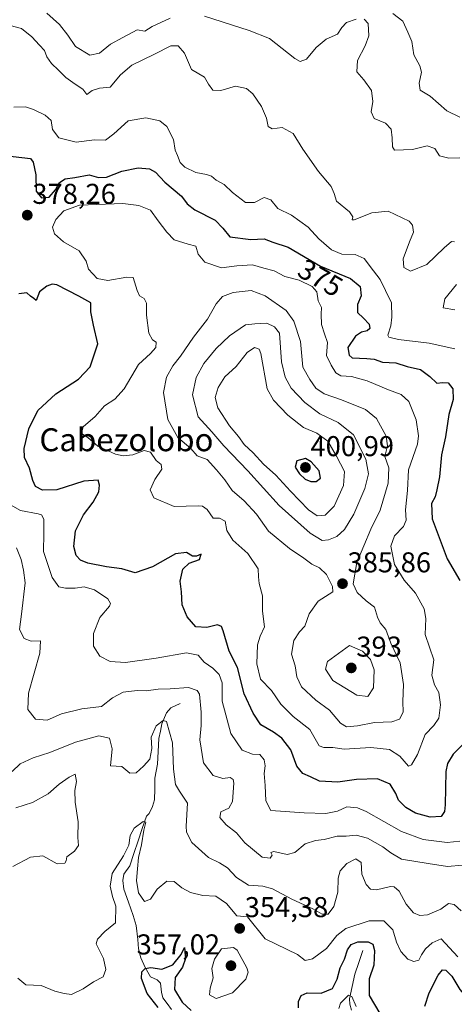
# Model space of a CAD drawing. Units: metres. Extents: x 621980 to 625458, y 4678601 to 4680975.
# Drawn here: x 624519 to 624671, y 4680390 to 4680733 of the extents above; entities that cross this region are included whole.
import ezdxf
from ezdxf.enums import TextEntityAlignment as Align

# ---------------------------------------------------------------- set-up
doc = ezdxf.new("R2010")
doc.units = ezdxf.units.M
doc.header["$MEASUREMENT"] = 0
for name, color, linetype, lineweight in [('Carátula', 7, 'Continuous', 5), ('Corriente natural lineal', 142, 'Continuous', 13), ('Curva de nivel maestra', 36, 'Continuous', 30), ('Curva de nivel normal', 36, 'Continuous', 0), ('Punto de cota en terreno', 7, 'Continuous', 0), ('Rótulo de curva de nivel directora', 19, 'Continuous', 0), ('Rótulo de punto de cota en terreno', 19, 'Continuous', 0), ('Texto cartográfico', 19, 'Continuous', 0)]:
    doc.layers.add(name, color=color, linetype=linetype, lineweight=lineweight)
doc.styles.add('Arial', font='txt', dxfattribs={"height": 0.2})

# ---------------------------------------------------------------- blocks, each defined once
blk = doc.blocks.new('*U179')
at = {"layer": 'Curva de nivel normal', "color": 36, "linetype": 'Continuous', "lineweight": 0}
blk.add_polyline3d([(624630.66, 4680388.02, 345), (624631.2, 4680389.91, 345), (624634.05, 4680392.71, 345), (624635.16, 4680392.23, 345), (624636.76, 4680388.81, 345)], dxfattribs=at)
blk = doc.blocks.new('*U185')
at = {"layer": 'Curva de nivel normal', "color": 36, "linetype": 'Continuous', "lineweight": 0}
for points in [[(624517.88, 4680458.09, 355), (624523.66, 4680460.02, 355), (624529.14, 4680463, 355), (624533, 4680466.44, 355), (624536.57, 4680468.81, 355), (624538.65, 4680469.92, 355), (624539.08, 4680467.37, 355), (624538.5, 4680464.22, 355), (624538.58, 4680460.09, 355), (624539.64, 4680453.25, 355), (624539.56, 4680447.78, 355), (624539.74, 4680444.95, 355), (624538.43, 4680443, 355), (624535.69, 4680441.01, 355), (624535.48, 4680439.68, 355), (624534.99, 4680438.78, 355), (624532.31, 4680438.63, 355), (624527.35, 4680441.35, 355), (624523.02, 4680440.95, 355), (624516.82, 4680437.63, 355)], [(624518.6, 4680398.64, 355), (624521.44, 4680396.31, 355), (624526.71, 4680396.08, 355), (624531.47, 4680394.17, 355), (624534.71, 4680393.26, 355), (624537.37, 4680392.97, 355), (624541.45, 4680394.91, 355), (624545.05, 4680397.38, 355), (624548.38, 4680399.09, 355), (624549.36, 4680401.65, 355), (624548.48, 4680405.53, 355), (624545.95, 4680410.69, 355), (624546.35, 4680412.33, 355), (624548.94, 4680414.94, 355), (624552.73, 4680417.95, 355), (624552.76, 4680423.81, 355), (624551.64, 4680427.17, 355), (624550.8, 4680430.81, 355), (624551.58, 4680435.24, 355), (624555.5, 4680441.36, 355), (624557.34, 4680445.07, 355), (624557.86, 4680448.52, 355), (624559.16, 4680451.05, 355), (624562.29, 4680453.42, 355), (624563.3, 4680453.19, 355), (624562.59, 4680450.3, 355), (624561.72, 4680445.18, 355), (624560.69, 4680440.85, 355), (624560.41, 4680436.85, 355), (624559.98, 4680432.78, 355), (624560.73, 4680428.5, 355), (624562.82, 4680425.42, 355), (624564.89, 4680426.29, 355), (624567.22, 4680429.7, 355), (624570.57, 4680432.5, 355), (624573.13, 4680432.46, 355), (624575.9, 4680430.19, 355), (624578.9, 4680428.53, 355), (624583.19, 4680427.48, 355), (624587.66, 4680427.29, 355), (624591.48, 4680424.77, 355), (624595.07, 4680420.37, 355), (624598.77, 4680420.07, 355), (624604.89, 4680412.36, 355), (624616.19, 4680406.97, 355), (624618.85, 4680404.77, 355), (624621.49, 4680405.36, 355), (624626.38, 4680409, 355), (624629.95, 4680413.5, 355), (624633.06, 4680416.05, 355), (624641.21, 4680418.72, 355), (624646.36, 4680418.67, 355), (624649.46, 4680415.54, 355), (624650.76, 4680411.19, 355), (624652.24, 4680407.92, 355), (624654.73, 4680405.32, 355), (624656.88, 4680404.46, 355), (624658.62, 4680404.93, 355), (624659.5, 4680406.82, 355), (624660.9, 4680408.87, 355), (624663.2, 4680410.98, 355), (624666.43, 4680412.37, 355), (624672.18, 4680406.16, 355)], [(624672.9, 4680699.36, 355), (624668.38, 4680701.55, 355), (624662.48, 4680706.71, 355), (624659.06, 4680708.73, 355), (624658.67, 4680711.23, 355), (624659.5, 4680715.07, 355), (624658.98, 4680717.29, 355), (624656.78, 4680721.07, 355), (624656.1, 4680725.81, 355), (624654.78, 4680729.04, 355), (624653.04, 4680732.82, 355), (624649.47, 4680735.49, 355)]]:
    blk.add_polyline3d(points, dxfattribs=at)
blk = doc.blocks.new('*U188')
at = {"layer": 'Curva de nivel maestra', "color": 36, "linetype": 'Continuous', "lineweight": 30}
for points in [[(624567.58, 4680388.44, 350), (624563.79, 4680393.33, 350), (624561.82, 4680398.55, 350), (624561.85, 4680400.82, 350), (624562.99, 4680401.99, 350), (624565.08, 4680402.34, 350), (624568.84, 4680401.82, 350), (624572.66, 4680403.28, 350), (624575.58, 4680406.91, 350), (624576.8, 4680409.39, 350), (624577.08, 4680405.58, 350), (624576.05, 4680402.54, 350), (624573.5, 4680398.89, 350), (624573.31, 4680394.71, 350), (624575.98, 4680390.31, 350), (624579.12, 4680387.32, 350)], [(624616.63, 4680388.26, 350), (624616.6, 4680390.48, 350), (624617.5, 4680392.64, 350), (624619.63, 4680393.58, 350), (624624.53, 4680393.36, 350), (624628.42, 4680395.06, 350), (624630.05, 4680398.33, 350), (624631.09, 4680402.32, 350), (624632.67, 4680405.33, 350), (624633.69, 4680408.52, 350), (624635, 4680410.41, 350), (624637.32, 4680411.29, 350), (624640.91, 4680411.32, 350), (624642.5, 4680410.48, 350), (624643.06, 4680408.29, 350), (624642.9, 4680403.21, 350), (624641.23, 4680398.46, 350), (624641.28, 4680392.59, 350), (624644.96, 4680386.34, 350)], [(624660.69, 4680388.86, 350), (624662.24, 4680393.53, 350), (624665.38, 4680399.68, 350), (624666.86, 4680401.61, 350), (624667.98, 4680401.44, 350), (624670.09, 4680399.4, 350), (624672.84, 4680394.65, 350), (624676.52, 4680390.5, 350), (624679.7, 4680389.32, 350)]]:
    blk.add_polyline3d(points, dxfattribs=at)
blk = doc.blocks.new('5PATER')
at = {"layer": 'Carátula', "linetype": 'Continuous', "lineweight": 5}
h = blk.add_hatch(color=250, dxfattribs=at)
edge = h.paths.add_edge_path()
edge.add_ellipse((0, 0.01), major_axis=(-1.33, -1.34), ratio=0.999422, start_angle=0, end_angle=360)

msp = doc.modelspace()

# ---------------------------------------------------------------- linework, layer by layer
at = {"layer": 'Corriente natural lineal', "color": 142, "linetype": 'Continuous', "lineweight": 13}
for points in [[(624575.3, 4680494.56, 361.59), (624572.03, 4680493.04, 361.39), (624570.46, 4680491.26, 361.07), (624568.91, 4680487.44, 360.14), (624568.39, 4680484.88, 359.52), (624567.87, 4680482.32, 359.19), (624567.6, 4680477.85, 359.31), (624567.32, 4680473.38, 357.65), (624566.44, 4680468.52, 356.07), (624566.37, 4680464.75, 355.66), (624566.3, 4680460.98, 355.25), (624565.65, 4680458.59, 355.12), (624564.47, 4680456.18, 355.45), (624563.46, 4680455.19, 355.39), (624562.01, 4680450.88, 354.89), (624560.57, 4680446.57, 354.77), (624559.12, 4680442.25, 354.67), (624557.67, 4680437.94, 353.69), (624555.64, 4680434.96, 353.12), (624555.24, 4680432.71, 352.84), (624555.55, 4680429.76, 352.12), (624557.19, 4680425.16, 351.58), (624558.82, 4680420.55, 351.79), (624559.91, 4680417.01, 351.3), (624560.51, 4680412.17, 351.05), (624560.74, 4680408.88, 350.5), (624561.56, 4680405.78, 350.5), (624563.09, 4680402.33, 350.43), (624564.96, 4680399.07, 348.39), (624567.2, 4680398.12, 347.37), (624568.38, 4680396.87, 347.74), (624568.69, 4680393.76, 347.97), (624569.24, 4680391.78, 348.41), (624570.73, 4680389.77, 348.2), (624572.21, 4680387.75, 347.91)], [(624639.04, 4680408.29, 348.52), (624637.67, 4680404.18, 347.52), (624636.29, 4680400.07, 346.24), (624635.33, 4680395.78, 346.18), (624634.36, 4680391.49, 345.34), (624634.48, 4680389.58, 344.74), (624635.12, 4680387.51, 344.51)]]:
    msp.add_polyline3d(points, dxfattribs=at)
at = {"layer": 'Curva de nivel maestra', "color": 36, "linetype": 'Continuous', "lineweight": 30}
for points in [[(624510.74, 4680686.32, 375), (624523.02, 4680684.94, 375), (624523.98, 4680683.58, 375), (624524.83, 4680679.14, 375), (624524.95, 4680673.48, 375), (624526.9, 4680671.13, 375), (624529.5, 4680671.34, 375), (624531.76, 4680673.91, 375), (624533.09, 4680676.53, 375), (624535.09, 4680677.75, 375), (624538.49, 4680678.26, 375), (624543.45, 4680679.24, 375), (624546.74, 4680678.28, 375), (624549.56, 4680678.33, 375), (624554.89, 4680680.48, 375), (624560.56, 4680681.59, 375), (624564.5, 4680681.35, 375), (624566.7, 4680680.07, 375), (624569.94, 4680676.61, 375), (624575.71, 4680671.8, 375), (624577.74, 4680669.02, 375), (624580.35, 4680666.99, 375), (624587.44, 4680663.31, 375), (624590.12, 4680660.53, 375), (624592.57, 4680657.53, 375), (624599.92, 4680656.6, 375), (624604.63, 4680656.84, 375), (624607.63, 4680655.65, 375), (624612.96, 4680653.89, 375), (624624.27, 4680647.29, 375), (624634.72, 4680643, 375), (624638.13, 4680640.16, 375), (624638.5, 4680636.96, 375), (624637.18, 4680633.9, 375), (624637.13, 4680631.1, 375), (624639.31, 4680629.18, 375), (624641.24, 4680627.03, 375), (624641.44, 4680625.57, 375), (624640.58, 4680624.71, 375), (624638.56, 4680624.25, 375), (624636.47, 4680622.87, 375), (624633.82, 4680618.89, 375), (624634.25, 4680616.18, 375), (624635.36, 4680615.32, 375), (624640.41, 4680615.06, 375), (624643.04, 4680614.79, 375), (624645.94, 4680613.77, 375), (624650.53, 4680613.54, 375), (624654.52, 4680612.32, 375), (624659.17, 4680611.17, 375), (624662.47, 4680608.76, 375), (624664.83, 4680606.43, 375), (624666.88, 4680606.7, 375), (624668.86, 4680606.57, 375), (624670.47, 4680604.51, 375), (624670.6, 4680600.75, 375), (624669.1, 4680595.51, 375), (624667.92, 4680587.65, 375), (624666.53, 4680581.42, 375), (624665.84, 4680573.73, 375), (624664.9, 4680569.16, 375), (624664.34, 4680566.78, 375), (624663, 4680564.46, 375), (624663.19, 4680559.1, 375), (624668.42, 4680545.04, 375), (624672.94, 4680537.56, 375)], [(624603.41, 4680487.11, 375), (624600.71, 4680491.18, 375), (624597.61, 4680497.92, 375), (624595.25, 4680507.2, 375), (624592.42, 4680512.8, 375), (624590.22, 4680519.93, 375), (624589.68, 4680521.51, 375), (624588.35, 4680522.1, 375), (624584.57, 4680521.06, 375), (624580.72, 4680521.31, 375), (624577.7, 4680524.79, 375), (624576.01, 4680529, 375), (624575.7, 4680533.52, 375), (624575.31, 4680537.26, 375), (624576.16, 4680541.45, 375), (624578.36, 4680543.57, 375), (624582.04, 4680544.81, 375), (624582.56, 4680546.7, 375), (624581.02, 4680546, 375), (624579.54, 4680545.97, 375), (624577.48, 4680547.3, 375), (624573.67, 4680546.9, 375), (624565.65, 4680542.27, 375), (624559.6, 4680540.22, 375), (624554.85, 4680541.66, 375), (624549.5, 4680542.33, 375), (624543, 4680543.6, 375), (624540.42, 4680544.58, 375), (624538.99, 4680546.29, 375), (624538.13, 4680549.39, 375), (624538.7, 4680554.84, 375), (624541.5, 4680560.5, 375), (624544.86, 4680564.83, 375), (624546.87, 4680568.5, 375), (624547.05, 4680570.83, 375), (624546.62, 4680572.53, 375), (624541.66, 4680572.23, 375), (624532.23, 4680569.23, 375), (624527.17, 4680569.02, 375), (624524.81, 4680570.41, 375), (624523.8, 4680572.4, 375), (624522.72, 4680576.72, 375), (624520.91, 4680580.45, 375), (624520.79, 4680583.57, 375), (624522.39, 4680590.44, 375), (624525.54, 4680596.88, 375), (624531.9, 4680602.77, 375), (624539.76, 4680607.88, 375), (624543.8, 4680612.09, 375), (624546.52, 4680620.16, 375), (624545.02, 4680626.64, 375), (624544.11, 4680631.41, 375), (624544.08, 4680634.52, 375), (624539.91, 4680636.77, 375), (624532.23, 4680640.73, 375), (624530.62, 4680641.06, 375), (624528.71, 4680640.31, 375), (624526.15, 4680638.29, 375), (624524.94, 4680635.32, 375), (624524.15, 4680635.96, 375), (624523.01, 4680636.88, 375), (624521.77, 4680638.02, 375), (624518.93, 4680637.59, 375)], [(624620.88, 4680572.05, 400), (624622.79, 4680572.12, 400), (624624.27, 4680573.23, 400), (624623.75, 4680575.87, 400), (624621.05, 4680579, 400), (624618.97, 4680580.09, 400), (624615.94, 4680579.33, 400), (624615.44, 4680577.1, 400), (624616.94, 4680574.77, 400), (624618.88, 4680572.89, 400), (624620.88, 4680572.05, 400)], [(624674.52, 4680480.85, 375), (624670.52, 4680476.85, 375), (624668.57, 4680473.59, 375), (624668.06, 4680470.85, 375), (624667.74, 4680459.18, 375), (624667.53, 4680456.89, 375), (624666.4, 4680455.13, 375), (624662.55, 4680454.86, 375), (624657.42, 4680456.22, 375), (624654.05, 4680458.24, 375), (624651.52, 4680460.82, 375), (624650.54, 4680463.18, 375), (624648.53, 4680466.46, 375), (624644.1, 4680468.26, 375), (624636.77, 4680468.04, 375), (624630.35, 4680467.06, 375), (624623.86, 4680467.51, 375), (624620.73, 4680468.92, 375), (624618.12, 4680470.12, 375), (624615.98, 4680472.71, 375), (624613.9, 4680478.35, 375), (624610.7, 4680482.44, 375), (624607.79, 4680484.54, 375), (624603.41, 4680487.11, 375)]]:
    msp.add_polyline3d(points, dxfattribs=at)
at = {"layer": 'Curva de nivel normal', "color": 36, "linetype": 'Continuous', "lineweight": 0}
for points in [[(624571.79, 4680733.96, 360), (624565.49, 4680731.01, 360), (624562.87, 4680729.39, 360), (624560.22, 4680729.82, 360), (624555.22, 4680727.12, 360), (624550.89, 4680724.86, 360), (624547.14, 4680721.71, 360), (624543.71, 4680721.01, 360), (624538.72, 4680723.96, 360), (624536.07, 4680727.98, 360), (624533.12, 4680731.7, 360), (624528.7, 4680735.61, 360)], [(624636.69, 4680733.56, 360), (624633.33, 4680732.41, 360), (624631.67, 4680730.62, 360), (624630.16, 4680728.28, 360), (624626.23, 4680726.57, 360), (624622.75, 4680723.72, 360), (624619.36, 4680719.56, 360), (624617.15, 4680718.82, 360), (624615.26, 4680719.86, 360), (624606.45, 4680726.76, 360), (624599.38, 4680729.6, 360), (624583.79, 4680734.6, 360)], [(624514.17, 4680731.79, 365), (624519.87, 4680730.29, 365), (624523.53, 4680727.44, 365), (624526.17, 4680724.52, 365), (624527.94, 4680722.62, 365), (624528.72, 4680720.41, 365), (624530.29, 4680718.05, 365), (624532.81, 4680715.8, 365), (624535.38, 4680713.15, 365), (624538.58, 4680710.83, 365), (624541.23, 4680709.14, 365), (624542.64, 4680707.29, 365), (624544.51, 4680708.6, 365), (624547.15, 4680709.52, 365), (624550.84, 4680709.76, 365), (624554.4, 4680714.15, 365), (624558.43, 4680717.52, 365), (624566.25, 4680721.34, 365), (624572, 4680724.19, 365), (624574.57, 4680724.19, 365), (624576.72, 4680721.74, 365), (624579.18, 4680715.94, 365), (624583.8, 4680713.32, 365), (624585.19, 4680710.87, 365), (624586.64, 4680708.79, 365), (624589.5, 4680708.7, 365), (624594.6, 4680710.16, 365), (624598.47, 4680709.33, 365), (624600.68, 4680707.5, 365), (624603.61, 4680703.06, 365), (624605.44, 4680698.97, 365), (624605.95, 4680696.07, 365), (624607.37, 4680695.21, 365), (624610.89, 4680695.71, 365), (624614.66, 4680693.67, 365), (624618.11, 4680688.2, 365), (624623.51, 4680680.35, 365), (624627.95, 4680675.17, 365), (624629.03, 4680672.73, 365), (624629.82, 4680670.03, 365), (624634.43, 4680666.22, 365), (624635.54, 4680664.52, 365), (624635.36, 4680663.49, 365), (624636.06, 4680663.46, 365), (624642.14, 4680665.92, 365), (624647.88, 4680666.46, 365), (624655.22, 4680663.06, 365), (624656.4, 4680661.67, 365), (624656.7, 4680659.23, 365), (624655.28, 4680655.83, 365), (624653.14, 4680649.82, 365), (624653.39, 4680646.84, 365), (624655.67, 4680645.57, 365), (624661.39, 4680647.84, 365), (624667.48, 4680653.7, 365), (624670, 4680655.91, 365), (624671.03, 4680655.84, 365)], [(624672.9, 4680685.18, 360), (624669.04, 4680685.03, 360), (624665.78, 4680685.8, 360), (624664.15, 4680688.4, 360), (624661.49, 4680689.38, 360), (624656.34, 4680688.08, 360), (624650.12, 4680687.83, 360), (624649.34, 4680688.99, 360), (624649.3, 4680692.16, 360), (624648.98, 4680695.15, 360), (624646.9, 4680697.28, 360), (624643, 4680698.92, 360), (624641.96, 4680701.15, 360), (624642.54, 4680704.76, 360), (624642.06, 4680708.6, 360), (624639.42, 4680712.42, 360), (624636.95, 4680715.14, 360), (624637.16, 4680719.14, 360), (624639.9, 4680724.21, 360), (624641.13, 4680727.76, 360), (624640.95, 4680732.02, 360), (624639.5, 4680733.55, 360)], [(624671.2, 4680618.49, 370), (624662.16, 4680620.45, 370), (624651.43, 4680621.67, 370), (624648.14, 4680622.45, 370), (624647.76, 4680623.15, 370), (624648.86, 4680626.46, 370), (624649.11, 4680629.52, 370), (624649.06, 4680634.49, 370), (624646.96, 4680638.86, 370), (624645.07, 4680642.7, 370), (624642.77, 4680645.66, 370), (624639.46, 4680649.97, 370), (624636.33, 4680651.34, 370), (624631.73, 4680651.45, 370), (624628.05, 4680652.99, 370), (624623.63, 4680656.9, 370), (624619.99, 4680660.93, 370), (624614.17, 4680665.12, 370), (624609.38, 4680667.41, 370), (624606.89, 4680670.52, 370), (624604.56, 4680671.26, 370), (624601.18, 4680669.55, 370), (624598.06, 4680669.48, 370), (624593.52, 4680672.98, 370), (624590.64, 4680675.77, 370), (624587.79, 4680677.36, 370), (624586.22, 4680678.68, 370), (624584.45, 4680679.37, 370), (624580.78, 4680679.98, 370), (624576.84, 4680681.9, 370), (624575.25, 4680683.51, 370), (624574.36, 4680685.96, 370), (624573.5, 4680687.76, 370), (624572.88, 4680691.58, 370), (624570.55, 4680696.12, 370), (624568.22, 4680698.09, 370), (624563.3, 4680699.16, 370), (624557.13, 4680698.11, 370), (624552.16, 4680693.53, 370), (624549.15, 4680691.35, 370), (624545.4, 4680691.43, 370), (624538.95, 4680690.56, 370), (624532.88, 4680692.08, 370), (624530.64, 4680694.98, 370), (624530.18, 4680698.21, 370), (624528.14, 4680700, 370), (624524.1, 4680702.02, 370), (624521.27, 4680702.91, 370), (624517.23, 4680702.78, 370)], [(624562.68, 4680582.98, 380), (624564.93, 4680582.3, 380), (624566.86, 4680579.39, 380), (624568.67, 4680578.03, 380), (624568.91, 4680576.38, 380), (624566.41, 4680572.83, 380), (624564.77, 4680569.16, 380), (624566.11, 4680566.38, 380), (624573.22, 4680563.38, 380), (624581.5, 4680563.61, 380), (624583.04, 4680563.52, 380), (624584.67, 4680562.31, 380), (624586.84, 4680559.34, 380), (624588.96, 4680559.25, 380), (624590.93, 4680558.29, 380), (624591.6, 4680555.03, 380), (624593.69, 4680551.65, 380), (624598.85, 4680546.94, 380), (624602.44, 4680541.57, 380), (624602.6, 4680538.84, 380), (624602.83, 4680536.44, 380), (624603.97, 4680532.23, 380), (624603.96, 4680526.77, 380), (624604.76, 4680521.34, 380), (624603.23, 4680518.06, 380), (624602.31, 4680515.09, 380), (624602.06, 4680508.38, 380), (624603.35, 4680503.11, 380), (624607.18, 4680499.17, 380), (624610.42, 4680494.37, 380), (624614.72, 4680490.01, 380), (624620.57, 4680485.54, 380), (624622.84, 4680481.47, 380), (624623.81, 4680479.8, 380), (624625.36, 4680479.18, 380), (624628.55, 4680479.16, 380), (624632.55, 4680478.61, 380), (624641.88, 4680479.23, 380), (624648.39, 4680478.52, 380), (624651.93, 4680476.13, 380), (624654.97, 4680472.67, 380), (624656.05, 4680473.17, 380), (624658.14, 4680476.8, 380), (624660.84, 4680483.76, 380), (624663.86, 4680486.85, 380), (624665.55, 4680489.42, 380), (624666.1, 4680494.12, 380), (624665.55, 4680498.41, 380), (624664, 4680501.09, 380), (624663.12, 4680504.51, 380), (624663.79, 4680509.88, 380), (624660.81, 4680518.64, 380), (624660.99, 4680524.3, 380), (624660.47, 4680527.68, 380), (624657.43, 4680533.06, 380), (624653.42, 4680537.59, 380), (624650.03, 4680543.16, 380), (624648.76, 4680549.48, 380), (624650.1, 4680553.08, 380), (624653.24, 4680556.43, 380), (624654.17, 4680558.64, 380), (624653.93, 4680562.22, 380), (624654.63, 4680568.92, 380), (624654.92, 4680576.2, 380), (624658.17, 4680585.12, 380), (624658.52, 4680588.1, 380), (624657.7, 4680593.65, 380), (624655.12, 4680600.08, 380), (624652.41, 4680602.49, 380), (624648, 4680604.16, 380), (624640.55, 4680607.3, 380), (624635.05, 4680608.72, 380), (624631.35, 4680609.05, 380), (624629.64, 4680610.06, 380), (624628.02, 4680612.76, 380), (624626.36, 4680616.09, 380), (624626.7, 4680620.65, 380), (624625.67, 4680623.7, 380), (624624.59, 4680626.95, 380), (624624.43, 4680630.5, 380), (624624.55, 4680632.82, 380), (624623.43, 4680635.15, 380), (624622.99, 4680638.34, 380), (624621.33, 4680640.21, 380), (624616.8, 4680642.39, 380), (624611.82, 4680643.75, 380), (624608.04, 4680645.64, 380), (624604.5, 4680646.65, 380), (624600.49, 4680647.77, 380), (624595.08, 4680647.44, 380), (624589.64, 4680646.69, 380), (624583.83, 4680648.68, 380), (624581.57, 4680651.48, 380), (624580.68, 4680654.28, 380), (624578.06, 4680654.99, 380), (624573.18, 4680656.44, 380), (624570.6, 4680659.19, 380), (624567.53, 4680663.12, 380), (624564.93, 4680666.86, 380), (624560.81, 4680668.52, 380), (624555.29, 4680669.22, 380), (624540.15, 4680668.62, 380), (624534.67, 4680666.65, 380), (624531.82, 4680663.58, 380), (624530.7, 4680660.93, 380), (624531.43, 4680658.64, 380), (624534.55, 4680655.77, 380), (624540.04, 4680652.62, 380), (624542.44, 4680649.1, 380), (624543.29, 4680646.23, 380), (624546.24, 4680643, 380), (624549.99, 4680642.26, 380), (624556.66, 4680643.43, 380), (624558.86, 4680643.29, 380), (624560.2, 4680638.8, 380), (624561.12, 4680636.92, 380), (624562.72, 4680635.97, 380), (624563.56, 4680634.36, 380), (624563.48, 4680630.16, 380), (624564.36, 4680623.92, 380), (624565.55, 4680621.57, 380), (624566.85, 4680620.76, 380), (624566.78, 4680618.87, 380), (624564.91, 4680616.77, 380), (624560.67, 4680612.94, 380), (624555.66, 4680604.44, 380), (624552.43, 4680600.83, 380), (624548.88, 4680598.5, 380), (624545.55, 4680594.83, 380), (624541.38, 4680591.16, 380), (624540.83, 4680588.9, 380), (624542.98, 4680587.44, 380), (624546.56, 4680584.49, 380), (624552.7, 4680581.63, 380), (624555.42, 4680581.03, 380), (624558.77, 4680581.46, 380), (624562.68, 4680582.98, 380)], [(624633.36, 4680486.44, 385), (624637.21, 4680486.78, 385), (624643.08, 4680487.92, 385), (624649.18, 4680488.21, 385), (624651.85, 4680489.15, 385), (624653.09, 4680491.58, 385), (624652.98, 4680495.27, 385), (624653.18, 4680501.17, 385), (624652.09, 4680508.72, 385), (624648.79, 4680515.69, 385), (624647.04, 4680520.39, 385), (624645.06, 4680522.72, 385), (624644.16, 4680524.68, 385), (624643.16, 4680528.25, 385), (624640.15, 4680530.46, 385), (624637.11, 4680533.32, 385), (624635.65, 4680536.32, 385), (624636.89, 4680543.84, 385), (624641.87, 4680555.44, 385), (624645.08, 4680562.13, 385), (624647.86, 4680571.54, 385), (624648.08, 4680576.83, 385), (624646.7, 4680580.83, 385), (624647.59, 4680584.5, 385), (624647.21, 4680587.89, 385), (624643.75, 4680594.08, 385), (624639.97, 4680597.27, 385), (624631.64, 4680600.67, 385), (624625.48, 4680602.74, 385), (624622.6, 4680604.66, 385), (624620.57, 4680607.71, 385), (624618.14, 4680611.98, 385), (624617.22, 4680621, 385), (624614.94, 4680628.1, 385), (624612.23, 4680631.85, 385), (624604.96, 4680636.89, 385), (624600.06, 4680638.83, 385), (624593.72, 4680638.12, 385), (624590.06, 4680636.72, 385), (624587.8, 4680634.16, 385), (624584.79, 4680628.83, 385), (624579.92, 4680622.5, 385), (624575.39, 4680615.83, 385), (624572.68, 4680612.5, 385), (624570.54, 4680608.52, 385), (624569.45, 4680603.24, 385), (624570.92, 4680593.72, 385), (624574.5, 4680587.51, 385), (624578.93, 4680583.63, 385), (624581.23, 4680581.12, 385), (624584.7, 4680579.78, 385), (624587.92, 4680576.14, 385), (624590.8, 4680572.67, 385), (624593.43, 4680568.96, 385), (624597.66, 4680565.37, 385), (624601.93, 4680560.64, 385), (624606.11, 4680554.71, 385), (624613.4, 4680548.72, 385), (624618.46, 4680545.35, 385), (624621.23, 4680543.26, 385), (624623.94, 4680541.9, 385), (624626.37, 4680539.66, 385), (624628.46, 4680535.42, 385), (624628.6, 4680533.56, 385), (624623.4, 4680530.36, 385), (624620.3, 4680525.91, 385), (624618.8, 4680521.53, 385), (624616.91, 4680519.57, 385), (624614.99, 4680516.61, 385), (624614.11, 4680511.77, 385), (624615.4, 4680507.68, 385), (624615.95, 4680503.9, 385), (624617.66, 4680500.35, 385), (624622.64, 4680495.78, 385), (624627.45, 4680492.25, 385), (624631.23, 4680487.76, 385), (624633.36, 4680486.44, 385)], [(624671.73, 4680640.86, 365), (624667.64, 4680635.86, 365), (624667.07, 4680632.8, 365), (624671.16, 4680632.11, 365)], [(624624.8, 4680551.52, 390), (624627.07, 4680551.69, 390), (624629.91, 4680552.95, 390), (624632.61, 4680555.31, 390), (624635.94, 4680560.73, 390), (624639.68, 4680569.64, 390), (624641.05, 4680574.82, 390), (624640.05, 4680579.93, 390), (624635.8, 4680588.42, 390), (624630.43, 4680592.71, 390), (624624.07, 4680595.76, 390), (624618.77, 4680599.66, 390), (624614.07, 4680604.74, 390), (624611.94, 4680608.55, 390), (624610.61, 4680613.88, 390), (624609.96, 4680623.9, 390), (624608.16, 4680626.09, 390), (624605.54, 4680627.41, 390), (624601.38, 4680627.16, 390), (624598.07, 4680626.85, 390), (624592.46, 4680623, 390), (624587.79, 4680618.55, 390), (624583.55, 4680613.32, 390), (624580.79, 4680608.41, 390), (624579.52, 4680602.37, 390), (624581.56, 4680594.67, 390), (624586.3, 4680589.5, 390), (624590.51, 4680584.55, 390), (624598.93, 4680575.87, 390), (624609.81, 4680563.76, 390), (624620.67, 4680554.04, 390), (624624.8, 4680551.52, 390)], [(624623.09, 4680560.14, 395), (624625.89, 4680560.3, 395), (624629.05, 4680563.53, 395), (624632.3, 4680570.7, 395), (624632.68, 4680575.62, 395), (624629.86, 4680580.92, 395), (624626.76, 4680586.24, 395), (624623.02, 4680588.98, 395), (624618.33, 4680590.97, 395), (624612.86, 4680595.22, 395), (624607.87, 4680600.5, 395), (624605.69, 4680604.46, 395), (624603.45, 4680616.83, 395), (624602.84, 4680618.31, 395), (624601.27, 4680618.89, 395), (624598.61, 4680617.11, 395), (624594.8, 4680612.26, 395), (624590.81, 4680608.64, 395), (624588.57, 4680604.9, 395), (624587.52, 4680601.43, 395), (624588.4, 4680597.87, 395), (624592.49, 4680591.56, 395), (624595.57, 4680587.82, 395), (624597.55, 4680585.08, 395), (624600.8, 4680582.09, 395), (624604.34, 4680578.2, 395), (624608.65, 4680574.26, 395), (624613.75, 4680568.69, 395), (624620.09, 4680562.24, 395), (624623.09, 4680560.14, 395)], [(624515.21, 4680564.47, 370), (624519.57, 4680561.94, 370), (624525.74, 4680560.8, 370), (624526.88, 4680560.46, 370), (624527.69, 4680558.97, 370), (624527.62, 4680553.93, 370), (624527.57, 4680547.66, 370), (624530.54, 4680538.56, 370), (624532.9, 4680535.37, 370), (624535.19, 4680534.85, 370), (624538.61, 4680534.88, 370), (624541.72, 4680535.32, 370), (624545.35, 4680534.3, 370), (624549.96, 4680531.17, 370), (624550.94, 4680529.44, 370), (624550.56, 4680528.56, 370), (624547.27, 4680524.66, 370), (624545, 4680518.99, 370), (624545, 4680514.61, 370), (624547.16, 4680511.12, 370), (624550.88, 4680509.19, 370), (624556.22, 4680508.91, 370), (624566.9, 4680510.43, 370), (624577.42, 4680512.27, 370), (624581.52, 4680511.41, 370), (624583.64, 4680508.99, 370), (624586.69, 4680506.89, 370), (624588.87, 4680504.76, 370), (624589.89, 4680501.79, 370), (624589.95, 4680495.36, 370), (624592.93, 4680484.13, 370), (624596.86, 4680478.3, 370), (624600.49, 4680476.92, 370), (624603.07, 4680476.72, 370), (624604.57, 4680474.91, 370), (624604.98, 4680472.76, 370), (624604.64, 4680470.14, 370), (624604.92, 4680465.92, 370), (624605.2, 4680460.62, 370), (624606.89, 4680457.19, 370), (624618.5, 4680456.38, 370)], [(624673.88, 4680438.08, 365), (624668.54, 4680437.64, 365), (624661.85, 4680438.74, 365), (624652.52, 4680440.18, 365), (624648.8, 4680442.48, 365), (624646.05, 4680444.52, 365), (624640.65, 4680447.51, 365), (624636.74, 4680448.62, 365), (624633.17, 4680448.3, 365), (624630.05, 4680448.2, 365), (624625.51, 4680447.04, 365), (624622.55, 4680446.76, 365), (624618.88, 4680445.56, 365), (624615.32, 4680442.51, 365), (624612.61, 4680441.81, 365), (624607.95, 4680442.86, 365), (624606.87, 4680442.57, 365), (624607.37, 4680441.6, 365), (624606.68, 4680440.55, 365), (624603.86, 4680440.96, 365), (624597.86, 4680445.96, 365), (624594.91, 4680449.45, 365), (624591.28, 4680452.26, 365), (624589.08, 4680454.76, 365), (624589.48, 4680456.74, 365), (624592.31, 4680458.06, 365), (624593.51, 4680460.3, 365), (624593.94, 4680466.8, 365), (624593.74, 4680468.05, 365), (624592.74, 4680468.7, 365), (624590.1, 4680468.4, 365), (624586.74, 4680469.4, 365), (624583.37, 4680473.86, 365), (624582.14, 4680481.86, 365), (624582.65, 4680486.87, 365), (624582.58, 4680491.52, 365), (624582.06, 4680497.83, 365), (624581.22, 4680499.16, 365), (624578.15, 4680500.2, 365), (624571.72, 4680499.67, 365), (624567.58, 4680499.6, 365), (624563.4, 4680499.02, 365), (624560.22, 4680499.07, 365), (624555.35, 4680498.57, 365), (624551.66, 4680496.51, 365), (624547.78, 4680493.55, 365), (624540.9, 4680492.74, 365), (624533.81, 4680491.02, 365), (624528.89, 4680488.71, 365), (624524.74, 4680489.12, 365), (624522.04, 4680492.51, 365), (624522.34, 4680498.16, 365), (624526.23, 4680512.12, 365), (624526.5, 4680516.44, 365), (624523.29, 4680516.36, 365), (624520.84, 4680517.27, 365), (624519.16, 4680520.42, 365), (624519.92, 4680525.73, 365), (624521.15, 4680536.66, 365), (624520.58, 4680541.17, 365), (624519.7, 4680544.84, 365), (624518.09, 4680548.88, 365)], [(624640.82, 4680497.04, 390), (624642.72, 4680500, 390), (624643.04, 4680506.33, 390), (624641.65, 4680509.94, 390), (624638.89, 4680512.85, 390), (624634.35, 4680514.84, 390), (624626.67, 4680509.27, 390), (624625.98, 4680506.54, 390), (624628.61, 4680502.55, 390), (624636.89, 4680497.53, 390), (624640.82, 4680497.04, 390)], [(624516.57, 4680470.86, 360), (624519.4, 4680473.46, 360), (624523.89, 4680475.63, 360), (624529.73, 4680477.46, 360), (624538.73, 4680481.05, 360), (624546.85, 4680483.27, 360), (624550.56, 4680482.52, 360), (624551.52, 4680478.76, 360), (624550.89, 4680472.85, 360), (624554.94, 4680472.56, 360), (624557.68, 4680470.3, 360), (624559.96, 4680470.33, 360), (624562.41, 4680472.68, 360), (624564.7, 4680475.18, 360), (624565.4, 4680478.85, 360), (624565.19, 4680482.85, 360), (624566.86, 4680486.8, 360), (624569.28, 4680488.66, 360), (624570.49, 4680488.34, 360), (624572.61, 4680480.88, 360), (624572.95, 4680471.66, 360), (624573.62, 4680466.26, 360), (624575.02, 4680463.96, 360), (624577.83, 4680459.76, 360), (624577.3, 4680451.77, 360), (624577.45, 4680449.62, 360), (624579.35, 4680446.03, 360), (624585.12, 4680440.75, 360), (624589, 4680438.96, 360), (624591.78, 4680437.21, 360), (624594.98, 4680433.83, 360), (624599.06, 4680431.18, 360), (624604.12, 4680430.82, 360), (624607.5, 4680429.82, 360), (624614.26, 4680426.22, 360), (624621.56, 4680422.86, 360), (624624.83, 4680421.06, 360), (624626.88, 4680421.01, 360), (624628.85, 4680423.66, 360), (624630.32, 4680428.68, 360), (624630.46, 4680433.6, 360), (624631.16, 4680436.11, 360), (624633.39, 4680438.68, 360), (624636.59, 4680440.29, 360), (624638.43, 4680439.09, 360), (624638.65, 4680435, 360), (624640.2, 4680431.31, 360), (624641.66, 4680429.72, 360), (624643.84, 4680429.47, 360), (624648.71, 4680430.68, 360), (624649.98, 4680430.59, 360), (624651.76, 4680429.06, 360), (624654.11, 4680424.46, 360), (624656.73, 4680421.48, 360), (624658.88, 4680420.5, 360), (624661.55, 4680420.74, 360), (624666.21, 4680422.72, 360), (624668.88, 4680424.74, 360), (624670.92, 4680424.43, 360), (624673.35, 4680422.14, 360)], [(624618.5, 4680456.38, 370), (624626.11, 4680456.15, 370), (624630.14, 4680457.03, 370), (624633.44, 4680458.52, 370), (624637.17, 4680458.12, 370), (624640.2, 4680456.84, 370), (624652.56, 4680449.87, 370), (624660.14, 4680447.11, 370), (624668.48, 4680445.99, 370), (624672.84, 4680446.48, 370)], [(624587.82, 4680391.57, 355), (624593.58, 4680393.54, 355), (624598.21, 4680398.27, 355), (624598.98, 4680400.78, 355), (624598.56, 4680402.32, 355), (624595.14, 4680408.38, 355), (624593.88, 4680409.35, 355), (624589.73, 4680408.86, 355), (624587.24, 4680405.25, 355), (624586.3, 4680402.03, 355), (624586.8, 4680398.72, 355), (624585.69, 4680395.19, 355), (624585.51, 4680392.87, 355), (624587.82, 4680391.57, 355)]]:
    msp.add_polyline3d(points, dxfattribs=at)

# ---------------------------------------------------------------- block references
at = {"layer": 'Curva de nivel maestra', "color": 36, "linetype": 'Continuous', "lineweight": 30}
msp.add_blockref('*U188', (0, 0), dxfattribs=at)
at = {"layer": 'Curva de nivel normal', "color": 36, "linetype": 'Continuous', "lineweight": 0}
for name in ['*U179', '*U185']:
    msp.add_blockref(name, (0, 0), dxfattribs=at)
at = {"layer": 'Punto de cota en terreno', "linetype": 'Continuous', "lineweight": 0}
for p in [(624521.89, 4680665.11, 378.26), (624619, 4680577, 400.99), (624631.93, 4680536.42, 385.86), (624635, 4680507, 393), (624596.04, 4680416.02, 354.38), (624593, 4680403, 357.02)]:
    msp.add_blockref('5PATER', p, dxfattribs=at)

# ---------------------------------------------------------------- texts
at = {"layer": 'Rótulo de curva de nivel directora', "color": 19, "linetype": 'Continuous', "lineweight": 0, "style": 'Arial'}
msp.add_text('375', height=7, rotation=-30.2659, dxfattribs=at).set_placement((624624.22, 4680643.23), align=Align.MIDDLE_CENTER)
at = {"layer": 'Rótulo de punto de cota en terreno', "color": 19, "linetype": 'Continuous', "lineweight": 0, "style": 'Arial'}
for s, p in [('378,26', (624523.65, 4680666.87)), ('400,99', (624620.76, 4680578.76)), ('385,86', (624633.69, 4680538.18)), ('393', (624636.76, 4680508.76)), ('354,38', (624597.8, 4680417.78)), ('357,02', (624560.04, 4680404.76))]:
    msp.add_text(s, height=7, dxfattribs=at).set_placement(p, align=Align.BOTTOM_LEFT)
at = {"layer": 'Texto cartográfico', "color": 19, "linetype": 'Continuous', "lineweight": 0, "style": 'Arial'}
msp.add_text('Cabezolobo', height=8, dxfattribs=at).set_placement((624556.5, 4680586.68), align=Align.MIDDLE_CENTER)

doc.saveas('drawing.dxf')
